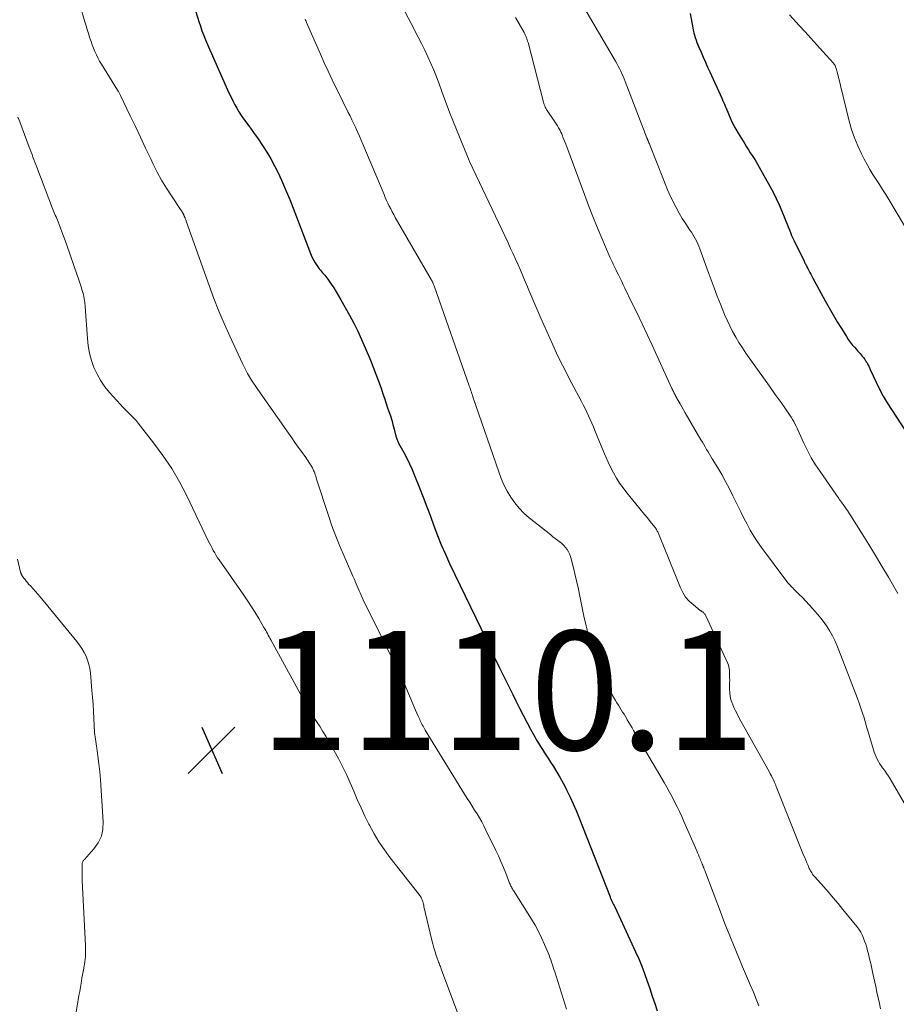
# Model space of a CAD drawing. Units: feet. Extents: x 1945000 to 1950039, y 539994 to 545000.
# Drawn here: x 1945287 to 1945434, y 541185 to 541350 of the extents above; entities that cross this region are included whole.
import ezdxf

# ---------------------------------------------------------------- set-up
doc = ezdxf.new("R2010")
doc.units = ezdxf.units.FT
doc.header["$LTSCALE"] = 100
doc.header["$MEASUREMENT"] = 0
for name, color, linetype, lineweight in [('CONTOUR INDEX', 32, 'Continuous', 25), ('CONTOUR INTERMEDIATE', 40, 'Continuous', 15), ('SPOT ELEVATION', 7, 'Continuous', 15)]:
    doc.layers.add(name, color=color, linetype=linetype, lineweight=lineweight)
doc.styles.add('slant', font='romans.shx', dxfattribs={"oblique": 14.999978})

# ---------------------------------------------------------------- blocks, each defined once
blk = doc.blocks.new('SPOT')
at = {"layer": 'SPOT ELEVATION', "lineweight": 25}
for p, q in [((-3.95, -3.95), (3.86, 3.85)), ((-1.67, 3.81), (1.74, -3.97))]:
    blk.add_line(p, q, dxfattribs=at)

msp = doc.modelspace()

# ---------------------------------------------------------------- linework, layer by layer
at = {"layer": 'CONTOUR INDEX', "flags": 128}
for points, elevation in [([(1945315.39, 541354.15), (1945316.74, 541349.79), (1945317, 541349.01), (1945317.27, 541348.23), (1945317.57, 541347.45), (1945317.89, 541346.69), (1945318.23, 541345.93), (1945318.56, 541345.17), (1945318.89, 541344.41), (1945319.23, 541343.65), (1945321.57, 541338.33), (1945321.86, 541337.69), (1945322.16, 541337.06), (1945322.47, 541336.44), (1945322.79, 541335.82), (1945323.13, 541335.21), (1945323.49, 541334.61), (1945323.88, 541334.03), (1945324.28, 541333.46), (1945325.17, 541332.24), (1945325.94, 541331.16), (1945326.7, 541330.07), (1945327.44, 541328.96), (1945328.16, 541327.84), (1945328.84, 541326.7), (1945329.48, 541325.54), (1945330.08, 541324.35), (1945330.64, 541323.14), (1945330.81, 541322.74), (1945331.42, 541321.32), (1945332.02, 541319.88), (1945332.59, 541318.44), (1945333.15, 541317), (1945335.5, 541310.81), (1945335.73, 541310.27), (1945335.99, 541309.74), (1945336.3, 541309.24), (1945336.63, 541308.75), (1945336.99, 541308.26), (1945337.17, 541308.03), (1945337.35, 541307.81), (1945337.53, 541307.59), (1945337.73, 541307.38), (1945337.92, 541307.17), (1945338.1, 541306.95), (1945338.28, 541306.73), (1945338.44, 541306.49), (1945339, 541305.69), (1945339.42, 541305.04), (1945339.84, 541304.39), (1945340.24, 541303.73), (1945340.62, 541303.06), (1945342.06, 541300.45), (1945342.78, 541299.11), (1945343.46, 541297.76), (1945344.1, 541296.38), (1945344.7, 541294.99), (1945345.57, 541292.91), (1945346.05, 541291.74), (1945346.5, 541290.56), (1945346.94, 541289.37), (1945347.36, 541288.18), (1945347.67, 541287.27), (1945347.92, 541286.53), (1945348.17, 541285.79), (1945348.42, 541285.05), (1945348.68, 541284.31), (1945348.69, 541284.29), (1945348.93, 541283.56), (1945349.16, 541282.82), (1945349.37, 541282.08), (1945349.57, 541281.33), (1945349.87, 541280.13), (1945349.9, 541279.98), (1945349.95, 541279.84), (1945350, 541279.69), (1945350.05, 541279.55), (1945350.11, 541279.41), (1945350.17, 541279.27), (1945350.23, 541279.13), (1945350.3, 541278.99), (1945351.18, 541277.39), (1945351.68, 541276.45), (1945352.15, 541275.5), (1945352.59, 541274.52), (1945353, 541273.54), (1945353.82, 541271.49), (1945354.45, 541269.89), (1945355.07, 541268.3), (1945355.66, 541266.69), (1945356.25, 541265.09), (1945356.85, 541263.48), (1945357.49, 541261.9), (1945358.17, 541260.33), (1945358.89, 541258.78), (1945365.01, 541246.07), (1945365.1, 541245.9), (1945365.19, 541245.72), (1945365.28, 541245.55), (1945365.37, 541245.38), (1945365.39, 541245.35), (1945365.47, 541245.19), (1945365.55, 541245.03), (1945365.63, 541244.87), (1945365.7, 541244.7), (1945365.77, 541244.53), (1945365.84, 541244.37), (1945365.9, 541244.2), (1945365.97, 541244.03), (1945366.01, 541243.94), (1945366.1, 541243.72), (1945366.19, 541243.51), (1945366.28, 541243.3), (1945366.38, 541243.09), (1945367.28, 541241.25), (1945367.83, 541240.12), (1945368.38, 541239), (1945368.94, 541237.87), (1945369.49, 541236.74), (1945370.01, 541235.68), (1945370.62, 541234.47), (1945371.23, 541233.28), (1945371.86, 541232.09), (1945372.5, 541230.9), (1945373.2, 541229.63), (1945373.51, 541229.09), (1945373.82, 541228.55), (1945374.14, 541228.02), (1945374.47, 541227.49), (1945374.81, 541226.97), (1945375.15, 541226.45), (1945375.49, 541225.92), (1945375.82, 541225.4), (1945376.32, 541224.63), (1945376.9, 541223.71), (1945377.45, 541222.78), (1945377.97, 541221.84), (1945378.47, 541220.88), (1945378.6, 541220.61), (1945379.14, 541219.5), (1945379.65, 541218.39), (1945380.14, 541217.26), (1945380.6, 541216.12), (1945385.84, 541202.74), (1945385.88, 541202.64), (1945385.92, 541202.54), (1945385.96, 541202.45), (1945386, 541202.35), (1945386.02, 541202.32), (1945386.05, 541202.24), (1945386.09, 541202.16), (1945386.13, 541202.08), (1945386.16, 541202.01), (1945386.2, 541201.93), (1945386.24, 541201.85), (1945386.28, 541201.78), (1945386.32, 541201.7), (1945386.37, 541201.59), (1945386.44, 541201.46), (1945386.51, 541201.33), (1945386.57, 541201.2), (1945386.63, 541201.07), (1945390.14, 541193.54), (1945390.68, 541192.33), (1945391.19, 541191.11), (1945391.65, 541189.87), (1945392.09, 541188.62), (1945392.51, 541187.36), (1945392.93, 541186.1), (1945393.35, 541184.85), (1945393.77, 541183.59)], 1100), ([(1945399.3, 541351.14), (1945399.75, 541348.73), (1945399.83, 541348.31), (1945399.93, 541347.9), (1945400.04, 541347.49), (1945400.16, 541347.08), (1945400.29, 541346.68), (1945400.44, 541346.28), (1945400.59, 541345.89), (1945400.75, 541345.49), (1945401.13, 541344.62), (1945401.49, 541343.79), (1945401.86, 541342.96), (1945402.23, 541342.14), (1945402.6, 541341.32), (1945404.61, 541336.92), (1945404.76, 541336.59), (1945404.91, 541336.26), (1945405.05, 541335.93), (1945405.19, 541335.59), (1945405.33, 541335.26), (1945405.47, 541334.93), (1945405.61, 541334.59), (1945405.76, 541334.26), (1945406.03, 541333.6), (1945406.33, 541332.95), (1945406.64, 541332.31), (1945406.99, 541331.68), (1945407.35, 541331.06), (1945408.48, 541329.22), (1945408.78, 541328.73), (1945409.09, 541328.24), (1945409.41, 541327.76), (1945409.73, 541327.28), (1945410.04, 541326.8), (1945410.35, 541326.31), (1945410.65, 541325.82), (1945410.93, 541325.31), (1945412.68, 541322.14), (1945413.23, 541321.11), (1945413.75, 541320.06), (1945414.24, 541319), (1945414.71, 541317.92), (1945415.22, 541316.7), (1945415.41, 541316.23), (1945415.6, 541315.76), (1945415.79, 541315.28), (1945415.98, 541314.81), (1945416.16, 541314.33), (1945416.36, 541313.86), (1945416.57, 541313.4), (1945416.79, 541312.94), (1945418.44, 541309.52), (1945418.52, 541309.37), (1945418.59, 541309.22), (1945418.67, 541309.07), (1945418.75, 541308.93), (1945418.83, 541308.78), (1945418.91, 541308.63), (1945418.99, 541308.48), (1945419.07, 541308.33), (1945419.25, 541307.99), (1945419.42, 541307.66), (1945419.6, 541307.34), (1945419.77, 541307.02), (1945419.94, 541306.7), (1945422.01, 541302.86), (1945422.66, 541301.68), (1945423.33, 541300.51), (1945424.02, 541299.35), (1945424.73, 541298.2), (1945425.57, 541296.86), (1945425.88, 541296.39), (1945426.2, 541295.95), (1945426.55, 541295.51), (1945426.91, 541295.09), (1945427.25, 541294.72), (1945427.45, 541294.49), (1945427.65, 541294.27), (1945427.85, 541294.04), (1945428.05, 541293.81), (1945428.23, 541293.6), (1945428.34, 541293.47), (1945428.44, 541293.34), (1945428.54, 541293.21), (1945428.64, 541293.07), (1945428.73, 541292.93), (1945428.82, 541292.79), (1945428.91, 541292.65), (1945429, 541292.5), (1945429.03, 541292.46), (1945429.1, 541292.33), (1945429.18, 541292.19), (1945429.24, 541292.06), (1945429.31, 541291.92), (1945429.37, 541291.78), (1945429.43, 541291.64), (1945429.49, 541291.5), (1945429.55, 541291.36), (1945430.55, 541289.23), (1945431.13, 541288.05), (1945431.75, 541286.88), (1945432.42, 541285.73), (1945433.12, 541284.61), (1945435.64, 541280.75)], 1080)]:
    msp.add_lwpolyline(points, dxfattribs=dict(at, elevation=elevation))
at = {"layer": 'CONTOUR INTERMEDIATE', "flags": 128}
for points, elevation in [([(1945381.05, 541352.86), (1945386.76, 541343.13), (1945386.99, 541342.72), (1945387.22, 541342.3), (1945387.43, 541341.88), (1945387.64, 541341.45), (1945387.84, 541341.02), (1945388.03, 541340.59), (1945388.21, 541340.15), (1945388.39, 541339.71), (1945392.04, 541330.25), (1945392.07, 541330.19), (1945392.09, 541330.13), (1945392.11, 541330.07), (1945392.14, 541330.01), (1945392.16, 541329.95), (1945392.18, 541329.89), (1945392.21, 541329.83), (1945392.23, 541329.77), (1945392.32, 541329.56), (1945392.39, 541329.39), (1945392.45, 541329.22), (1945392.52, 541329.06), (1945392.58, 541328.89), (1945394.69, 541323.53), (1945395.1, 541322.52), (1945395.52, 541321.52), (1945395.97, 541320.53), (1945396.43, 541319.54), (1945396.44, 541319.5), (1945396.93, 541318.55), (1945397.44, 541317.61), (1945397.99, 541316.7), (1945398.57, 541315.8), (1945399.27, 541314.76), (1945399.52, 541314.39), (1945399.75, 541314.01), (1945399.98, 541313.63), (1945400.2, 541313.25), (1945400.41, 541312.85), (1945400.6, 541312.45), (1945400.78, 541312.05), (1945400.94, 541311.63), (1945402.34, 541307.77), (1945402.84, 541306.4), (1945403.35, 541305.03), (1945403.87, 541303.67), (1945404.39, 541302.31), (1945404.68, 541301.57), (1945405.08, 541300.59), (1945405.51, 541299.62), (1945405.97, 541298.66), (1945406.45, 541297.72), (1945406.97, 541296.79), (1945407.51, 541295.88), (1945408.08, 541294.99), (1945408.68, 541294.11), (1945410.65, 541291.33), (1945411.64, 541289.94), (1945412.62, 541288.55), (1945413.6, 541287.16), (1945414.59, 541285.77), (1945416.07, 541283.67), (1945416.3, 541283.32), (1945416.52, 541282.96), (1945416.73, 541282.6), (1945416.92, 541282.22), (1945417.1, 541281.84), (1945417.27, 541281.46), (1945417.45, 541281.07), (1945417.62, 541280.69), (1945418.41, 541278.95), (1945419.01, 541277.71), (1945419.66, 541276.5), (1945420.37, 541275.33), (1945421.13, 541274.18), (1945424.28, 541269.66), (1945424.42, 541269.47), (1945424.57, 541269.27), (1945424.71, 541269.07), (1945424.85, 541268.88), (1945425, 541268.69), (1945425.14, 541268.49), (1945425.28, 541268.29), (1945425.42, 541268.09), (1945425.53, 541267.93), (1945425.73, 541267.64), (1945425.92, 541267.36), (1945426.1, 541267.07), (1945426.29, 541266.78), (1945428.2, 541263.75), (1945429.33, 541261.94), (1945430.45, 541260.12), (1945431.54, 541258.28), (1945432.63, 541256.45), (1945434.21, 541253.73)], 1084), ([(1945296.73, 541352.64), (1945297.61, 541349.74), (1945297.8, 541349.09), (1945298, 541348.44), (1945298.2, 541347.8), (1945298.4, 541347.15), (1945298.45, 541347), (1945298.64, 541346.43), (1945298.84, 541345.87), (1945299.05, 541345.31), (1945299.28, 541344.76), (1945299.53, 541344.21), (1945299.79, 541343.68), (1945300.08, 541343.15), (1945300.38, 541342.64), (1945303.1, 541338.24), (1945303.16, 541338.13), (1945303.23, 541338.02), (1945303.29, 541337.92), (1945303.36, 541337.81), (1945303.42, 541337.7), (1945303.48, 541337.59), (1945303.54, 541337.48), (1945303.6, 541337.37), (1945305.22, 541333.97), (1945306.08, 541332.15), (1945306.95, 541330.34), (1945307.81, 541328.52), (1945308.68, 541326.7), (1945309.08, 541325.84), (1945309.77, 541324.47), (1945310.5, 541323.12), (1945311.29, 541321.81), (1945312.13, 541320.52), (1945313.68, 541318.22), (1945313.76, 541318.1), (1945313.84, 541317.97), (1945313.93, 541317.84), (1945314.01, 541317.71), (1945314.09, 541317.57), (1945314.12, 541317.51), (1945314.16, 541317.44), (1945314.19, 541317.37), (1945314.22, 541317.31), (1945314.25, 541317.23), (1945314.27, 541317.17), (1945314.3, 541317.1), (1945314.33, 541317.04), (1945314.36, 541316.98), (1945314.39, 541316.91), (1945314.41, 541316.85), (1945314.44, 541316.79), (1945314.47, 541316.7), (1945314.52, 541316.59), (1945314.56, 541316.48), (1945314.6, 541316.37), (1945314.64, 541316.26), (1945318.47, 541305.44), (1945319.27, 541303.29), (1945320.11, 541301.15), (1945321.01, 541299.04), (1945321.94, 541296.94), (1945324.07, 541292.36), (1945324.34, 541291.79), (1945324.64, 541291.22), (1945324.95, 541290.66), (1945325.27, 541290.1), (1945325.61, 541289.56), (1945325.95, 541289.02), (1945326.31, 541288.49), (1945326.67, 541287.96), (1945331.81, 541280.62), (1945332.35, 541279.85), (1945332.89, 541279.09), (1945333.44, 541278.32), (1945333.98, 541277.56), (1945334.7, 541276.55), (1945334.88, 541276.29), (1945335.06, 541276.03), (1945335.24, 541275.77), (1945335.41, 541275.51), (1945335.58, 541275.25), (1945335.66, 541275.11), (1945335.75, 541274.97), (1945335.83, 541274.83), (1945335.9, 541274.68), (1945335.97, 541274.53), (1945336.04, 541274.38), (1945336.1, 541274.23), (1945336.16, 541274.07), (1945336.22, 541273.9), (1945336.3, 541273.65), (1945336.38, 541273.41), (1945336.46, 541273.16), (1945336.54, 541272.92), (1945338.52, 541266.83), (1945339.11, 541265.09), (1945339.75, 541263.36), (1945340.43, 541261.66), (1945341.16, 541259.97), (1945342.29, 541257.43), (1945342.47, 541257.02), (1945342.65, 541256.61), (1945342.83, 541256.2), (1945343.01, 541255.79), (1945343.03, 541255.73), (1945343.19, 541255.34), (1945343.36, 541254.96), (1945343.52, 541254.57), (1945343.68, 541254.19), (1945343.84, 541253.8), (1945344.01, 541253.42), (1945344.18, 541253.04), (1945344.36, 541252.66), (1945348.16, 541245), (1945348.63, 541244.05), (1945349.1, 541243.1), (1945349.57, 541242.15), (1945350.04, 541241.2), (1945350.88, 541239.5), (1945350.93, 541239.4), (1945350.97, 541239.3), (1945351.02, 541239.19), (1945351.07, 541239.09), (1945351.11, 541238.98), (1945351.16, 541238.88), (1945351.2, 541238.77), (1945351.25, 541238.67), (1945352.71, 541235.17), (1945352.93, 541234.65), (1945353.15, 541234.14), (1945353.38, 541233.62), (1945353.6, 541233.11), (1945353.86, 541232.54), (1945353.96, 541232.31), (1945354.07, 541232.08), (1945354.19, 541231.86), (1945354.3, 541231.63), (1945354.42, 541231.41), (1945354.54, 541231.19), (1945354.67, 541230.97), (1945354.8, 541230.76), (1945361.86, 541219.3), (1945362.26, 541218.65), (1945362.67, 541217.99), (1945363.08, 541217.34), (1945363.49, 541216.68), (1945363.89, 541216.02), (1945364.28, 541215.35), (1945364.64, 541214.67), (1945364.99, 541213.99), (1945366.62, 541210.64), (1945367.08, 541209.67), (1945367.52, 541208.7), (1945367.93, 541207.71), (1945368.33, 541206.72), (1945368.97, 541205.05), (1945369.04, 541204.89), (1945369.11, 541204.73), (1945369.19, 541204.57), (1945369.27, 541204.42), (1945369.35, 541204.26), (1945369.44, 541204.11), (1945369.53, 541203.96), (1945369.62, 541203.82), (1945372.63, 541199), (1945373.24, 541197.98), (1945373.82, 541196.94), (1945374.34, 541195.87), (1945374.83, 541194.78), (1945375.43, 541193.37), (1945375.59, 541192.98), (1945375.74, 541192.58), (1945375.88, 541192.17), (1945376.02, 541191.77), (1945376.15, 541191.36), (1945376.28, 541190.95), (1945376.41, 541190.54), (1945376.54, 541190.14), (1945378.52, 541183.92)], 1104), ([(1945351.4, 541351.37), (1945352.41, 541349.48), (1945353.63, 541347.18), (1945354.19, 541346.09), (1945354.74, 541344.99), (1945355.25, 541343.88), (1945355.75, 541342.76), (1945356.22, 541341.63), (1945356.68, 541340.49), (1945357.12, 541339.34), (1945357.54, 541338.19), (1945357.59, 541338.05), (1945358.03, 541336.83), (1945358.48, 541335.61), (1945358.95, 541334.4), (1945359.43, 541333.19), (1945361.9, 541327.11), (1945362.06, 541326.71), (1945362.24, 541326.3), (1945362.41, 541325.9), (1945362.6, 541325.5), (1945362.78, 541325.11), (1945362.97, 541324.71), (1945363.16, 541324.31), (1945363.34, 541323.91), (1945368.7, 541312.61), (1945369.13, 541311.69), (1945369.55, 541310.77), (1945369.97, 541309.85), (1945370.39, 541308.93), (1945370.8, 541308), (1945371.2, 541307.07), (1945371.6, 541306.14), (1945371.99, 541305.2), (1945372.2, 541304.69), (1945372.7, 541303.49), (1945373.2, 541302.3), (1945373.72, 541301.12), (1945374.24, 541299.94), (1945376.23, 541295.49), (1945376.87, 541294.09), (1945377.54, 541292.7), (1945378.23, 541291.33), (1945378.93, 541289.96), (1945381.04, 541285.99), (1945381.35, 541285.39), (1945381.66, 541284.79), (1945381.95, 541284.18), (1945382.24, 541283.57), (1945382.52, 541282.95), (1945382.79, 541282.34), (1945383.05, 541281.71), (1945383.31, 541281.09), (1945384.72, 541277.58), (1945385.11, 541276.66), (1945385.52, 541275.75), (1945385.96, 541274.85), (1945386.43, 541273.96), (1945386.93, 541273.1), (1945387.46, 541272.25), (1945388.04, 541271.44), (1945388.65, 541270.65), (1945390.67, 541268.17), (1945391.15, 541267.58), (1945391.64, 541266.99), (1945392.12, 541266.4), (1945392.6, 541265.81), (1945393.37, 541264.87), (1945393.47, 541264.75), (1945393.56, 541264.62), (1945393.64, 541264.49), (1945393.71, 541264.35), (1945393.78, 541264.21), (1945393.85, 541264.07), (1945393.91, 541263.93), (1945393.97, 541263.79), (1945397.67, 541254.67), (1945398.07, 541253.87), (1945398.54, 541253.12), (1945399.13, 541252.45), (1945399.79, 541251.84), (1945401.07, 541250.83), (1945401.15, 541250.78), (1945401.22, 541250.72), (1945401.31, 541250.66), (1945401.39, 541250.61), (1945401.47, 541250.56), (1945401.55, 541250.5), (1945401.62, 541250.43), (1945401.69, 541250.36), (1945401.71, 541250.34), (1945401.78, 541250.25), (1945401.85, 541250.16), (1945401.9, 541250.06), (1945401.96, 541249.96), (1945405.65, 541241.93), (1945405.75, 541241.67), (1945405.83, 541241.4), (1945405.88, 541241.13), (1945405.91, 541240.85), (1945405.92, 541240.52), (1945405.93, 541240.07), (1945405.94, 541239.63), (1945405.95, 541239.18), (1945405.94, 541238.73), (1945405.92, 541237.67), (1945405.95, 541237.06), (1945406.02, 541236.47), (1945406.17, 541235.89), (1945406.36, 541235.31), (1945406.4, 541235.2), (1945406.66, 541234.59), (1945406.94, 541233.98), (1945407.24, 541233.38), (1945407.55, 541232.79), (1945412.37, 541224.19), (1945412.57, 541223.82), (1945412.76, 541223.45), (1945412.95, 541223.08), (1945413.14, 541222.71), (1945413.4, 541222.17), (1945413.45, 541222.06), (1945413.5, 541221.96), (1945413.55, 541221.85), (1945413.59, 541221.74), (1945413.64, 541221.63), (1945413.68, 541221.52), (1945413.73, 541221.42), (1945413.77, 541221.31), (1945418.37, 541209.79), (1945418.55, 541209.35), (1945418.74, 541208.9), (1945418.93, 541208.46), (1945419.12, 541208.02), (1945419.33, 541207.53), (1945419.42, 541207.34), (1945419.52, 541207.15), (1945419.63, 541206.96), (1945419.75, 541206.78), (1945419.87, 541206.6), (1945420, 541206.43), (1945420.14, 541206.26), (1945420.28, 541206.1), (1945421.69, 541204.52), (1945422.53, 541203.57), (1945423.36, 541202.61), (1945424.18, 541201.63), (1945424.99, 541200.65), (1945427.33, 541197.76), (1945427.66, 541197.31), (1945427.96, 541196.85), (1945428.21, 541196.36), (1945428.44, 541195.85), (1945428.63, 541195.32), (1945428.81, 541194.8), (1945428.98, 541194.26), (1945429.12, 541193.72), (1945429.26, 541193.17), (1945429.46, 541192.36), (1945429.66, 541191.54), (1945429.85, 541190.72), (1945430.02, 541189.9), (1945430.49, 541187.68), (1945430.69, 541186.75), (1945430.9, 541185.81), (1945431.1, 541184.87), (1945431.31, 541183.93)], 1092), ([(1945334.6, 541350.18), (1945334.69, 541350), (1945334.77, 541349.82), (1945334.85, 541349.64), (1945337.19, 541344.32), (1945337.83, 541342.87), (1945338.49, 541341.43), (1945339.16, 541340), (1945339.85, 541338.58), (1945340.64, 541336.96), (1945340.94, 541336.35), (1945341.25, 541335.74), (1945341.55, 541335.13), (1945341.86, 541334.52), (1945342.17, 541333.92), (1945342.47, 541333.3), (1945342.76, 541332.69), (1945343.05, 541332.07), (1945343.11, 541331.93), (1945343.42, 541331.24), (1945343.73, 541330.55), (1945344.03, 541329.86), (1945344.33, 541329.16), (1945347.87, 541320.71), (1945348.08, 541320.22), (1945348.29, 541319.74), (1945348.52, 541319.25), (1945348.75, 541318.77), (1945348.99, 541318.3), (1945349.24, 541317.83), (1945349.49, 541317.36), (1945349.75, 541316.89), (1945355.77, 541306.48), (1945355.78, 541306.46), (1945355.79, 541306.44), (1945355.81, 541306.42), (1945355.82, 541306.4), (1945355.86, 541306.33), (1945355.87, 541306.32), (1945355.88, 541306.3), (1945355.89, 541306.28), (1945355.9, 541306.26), (1945355.95, 541306.16), (1945355.98, 541306.1), (1945356.02, 541306.03), (1945356.05, 541305.96), (1945356.08, 541305.89), (1945356.13, 541305.77), (1945356.18, 541305.64), (1945356.23, 541305.51), (1945356.28, 541305.38), (1945356.33, 541305.25), (1945362.11, 541288.79), (1945362.2, 541288.54), (1945362.29, 541288.29), (1945362.37, 541288.03), (1945362.46, 541287.78), (1945362.54, 541287.53), (1945362.63, 541287.27), (1945362.71, 541287.02), (1945362.8, 541286.77), (1945367.13, 541274.13), (1945367.55, 541273.03), (1945368.02, 541271.96), (1945368.56, 541270.92), (1945369.15, 541269.91), (1945369.83, 541268.96), (1945370.56, 541268.05), (1945371.38, 541267.23), (1945372.25, 541266.45), (1945375.88, 541263.55), (1945376.25, 541263.26), (1945376.62, 541262.97), (1945377, 541262.69), (1945377.37, 541262.4), (1945377.42, 541262.37), (1945377.76, 541262.09), (1945378.08, 541261.79), (1945378.37, 541261.46), (1945378.63, 541261.11), (1945378.86, 541260.74), (1945379.06, 541260.36), (1945379.22, 541259.95), (1945379.34, 541259.53), (1945379.71, 541258.01), (1945379.99, 541256.82), (1945380.27, 541255.63), (1945380.52, 541254.44), (1945380.77, 541253.24), (1945381.44, 541249.91), (1945381.81, 541248.26), (1945382.22, 541246.63), (1945382.7, 541245.01), (1945383.21, 541243.4), (1945383.96, 541241.24), (1945384.15, 541240.73), (1945384.35, 541240.22), (1945384.56, 541239.71), (1945384.79, 541239.21), (1945385.04, 541238.72), (1945385.29, 541238.24), (1945385.56, 541237.76), (1945385.84, 541237.28), (1945386.76, 541235.75), (1945387, 541235.36), (1945387.24, 541234.97), (1945387.48, 541234.58), (1945387.72, 541234.2), (1945387.96, 541233.81), (1945388.2, 541233.42), (1945388.43, 541233.03), (1945388.67, 541232.64), (1945388.74, 541232.51), (1945389.01, 541232.05), (1945389.28, 541231.59), (1945389.55, 541231.14), (1945389.81, 541230.68), (1945394.94, 541221.96), (1945395.39, 541221.16), (1945395.84, 541220.36), (1945396.28, 541219.55), (1945396.7, 541218.73), (1945397.11, 541217.91), (1945397.51, 541217.08), (1945397.9, 541216.25), (1945398.27, 541215.41), (1945400.41, 541210.5), (1945400.56, 541210.17), (1945400.7, 541209.84), (1945400.84, 541209.5), (1945400.98, 541209.17), (1945401.07, 541208.94), (1945401.16, 541208.72), (1945401.25, 541208.5), (1945401.33, 541208.28), (1945401.42, 541208.06), (1945401.5, 541207.83), (1945401.58, 541207.61), (1945401.67, 541207.39), (1945401.75, 541207.17), (1945404.55, 541199.77), (1945404.97, 541198.67), (1945405.4, 541197.57), (1945405.85, 541196.47), (1945406.29, 541195.38), (1945406.75, 541194.29), (1945407.21, 541193.2), (1945407.66, 541192.11), (1945408.12, 541191.02), (1945409.46, 541187.86), (1945409.93, 541186.73), (1945410.39, 541185.6), (1945410.84, 541184.46)], 1096), ([(1945369.97, 541350.48), (1945371.41, 541347.93), (1945371.51, 541347.73), (1945371.61, 541347.53), (1945371.7, 541347.32), (1945371.79, 541347.11), (1945371.87, 541346.9), (1945371.94, 541346.69), (1945372, 541346.47), (1945372.06, 541346.25), (1945374.66, 541336.25), (1945374.72, 541336.04), (1945374.79, 541335.83), (1945374.87, 541335.63), (1945374.96, 541335.43), (1945375.05, 541335.23), (1945375.16, 541335.03), (1945375.27, 541334.85), (1945375.39, 541334.66), (1945376.33, 541333.3), (1945376.56, 541332.96), (1945376.78, 541332.61), (1945376.99, 541332.26), (1945377.2, 541331.91), (1945377.3, 541331.74), (1945377.45, 541331.46), (1945377.59, 541331.18), (1945377.72, 541330.9), (1945377.85, 541330.61), (1945377.94, 541330.38), (1945378.1, 541329.98), (1945378.26, 541329.57), (1945378.42, 541329.16), (1945378.57, 541328.75), (1945381.53, 541320.75), (1945382.23, 541318.9), (1945382.95, 541317.06), (1945383.7, 541315.22), (1945384.47, 541313.4), (1945385.72, 541310.48), (1945385.87, 541310.12), (1945386.03, 541309.76), (1945386.2, 541309.41), (1945386.36, 541309.05), (1945386.53, 541308.7), (1945386.7, 541308.35), (1945386.87, 541308), (1945387.04, 541307.65), (1945387.25, 541307.24), (1945387.52, 541306.68), (1945387.8, 541306.12), (1945388.07, 541305.56), (1945388.34, 541305.01), (1945389.53, 541302.56), (1945390.39, 541300.78), (1945391.24, 541298.99), (1945392.08, 541297.2), (1945392.91, 541295.4), (1945396.25, 541288.15), (1945396.33, 541287.98), (1945396.41, 541287.81), (1945396.49, 541287.64), (1945396.57, 541287.47), (1945396.59, 541287.44), (1945396.67, 541287.29), (1945396.75, 541287.13), (1945396.83, 541286.98), (1945396.91, 541286.83), (1945397.32, 541286.11), (1945397.61, 541285.6), (1945397.9, 541285.09), (1945398.19, 541284.58), (1945398.48, 541284.08), (1945401.12, 541279.53), (1945401.36, 541279.13), (1945401.59, 541278.73), (1945401.83, 541278.33), (1945402.07, 541277.93), (1945402.31, 541277.53), (1945402.55, 541277.13), (1945402.79, 541276.73), (1945403.03, 541276.33), (1945403.93, 541274.83), (1945404.61, 541273.68), (1945405.26, 541272.51), (1945405.89, 541271.32), (1945406.49, 541270.13), (1945406.81, 541269.47), (1945407.31, 541268.44), (1945407.82, 541267.41), (1945408.34, 541266.38), (1945408.86, 541265.36), (1945409.41, 541264.35), (1945409.99, 541263.36), (1945410.62, 541262.4), (1945411.28, 541261.46), (1945415.54, 541255.75), (1945415.67, 541255.58), (1945415.81, 541255.42), (1945415.95, 541255.26), (1945416.1, 541255.11), (1945416.25, 541254.96), (1945416.4, 541254.8), (1945416.55, 541254.66), (1945416.7, 541254.51), (1945417.59, 541253.63), (1945418.19, 541253.04), (1945418.77, 541252.44), (1945419.33, 541251.83), (1945419.89, 541251.2), (1945420.73, 541250.24), (1945421.29, 541249.56), (1945421.82, 541248.86), (1945422.32, 541248.13), (1945422.78, 541247.38), (1945423.21, 541246.61), (1945423.61, 541245.83), (1945423.98, 541245.02), (1945424.31, 541244.21), (1945427.4, 541236.08), (1945427.7, 541235.27), (1945427.99, 541234.46), (1945428.26, 541233.64), (1945428.52, 541232.81), (1945428.76, 541231.99), (1945429.01, 541231.16), (1945429.26, 541230.33), (1945429.5, 541229.5), (1945430.1, 541227.45), (1945430.24, 541227.05), (1945430.38, 541226.65), (1945430.55, 541226.26), (1945430.73, 541225.88), (1945430.94, 541225.51), (1945431.15, 541225.14), (1945431.39, 541224.79), (1945431.64, 541224.45), (1945431.76, 541224.3), (1945432.07, 541223.88), (1945432.36, 541223.45), (1945432.65, 541223.01), (1945432.92, 541222.57), (1945438.53, 541212.94)], 1088), ([(1945416, 541350.9), (1945417.62, 541349.13), (1945418.61, 541348.05), (1945419.59, 541346.97), (1945420.57, 541345.88), (1945421.56, 541344.8), (1945423.39, 541342.77), (1945423.45, 541342.7), (1945423.51, 541342.63), (1945423.56, 541342.55), (1945423.61, 541342.48), (1945423.65, 541342.4), (1945423.69, 541342.32), (1945423.73, 541342.23), (1945423.75, 541342.15), (1945423.82, 541341.91), (1945423.88, 541341.71), (1945423.94, 541341.5), (1945424, 541341.29), (1945424.05, 541341.09), (1945426.02, 541333.06), (1945426.43, 541331.64), (1945426.9, 541330.24), (1945427.47, 541328.88), (1945428.11, 541327.54), (1945428.56, 541326.66), (1945429.03, 541325.79), (1945429.52, 541324.93), (1945430.03, 541324.08), (1945430.57, 541323.25), (1945431.1, 541322.42), (1945431.64, 541321.58), (1945432.16, 541320.74), (1945432.67, 541319.89), (1945437.44, 541311.89)], 1076), ([(1945286.36, 541333.75), (1945286.68, 541332.92), (1945288.26, 541328.71), (1945288.42, 541328.29), (1945288.57, 541327.86), (1945288.73, 541327.44), (1945288.88, 541327.02), (1945289.04, 541326.59), (1945289.19, 541326.17), (1945289.35, 541325.75), (1945289.51, 541325.33), (1945292.15, 541318.39), (1945292.26, 541318.11), (1945292.38, 541317.82), (1945292.51, 541317.54), (1945292.63, 541317.26), (1945292.76, 541316.98), (1945292.89, 541316.7), (1945293.01, 541316.41), (1945293.12, 541316.13), (1945293.47, 541315.23), (1945293.74, 541314.49), (1945294.02, 541313.74), (1945294.29, 541313), (1945294.55, 541312.25), (1945296.29, 541307.21), (1945296.52, 541306.56), (1945296.73, 541305.91), (1945296.95, 541305.25), (1945297.16, 541304.6), (1945297.34, 541303.94), (1945297.49, 541303.27), (1945297.6, 541302.59), (1945297.67, 541301.91), (1945298.02, 541296.54), (1945298.16, 541295.29), (1945298.38, 541294.06), (1945298.72, 541292.86), (1945299.13, 541291.68), (1945299.65, 541290.54), (1945300.26, 541289.45), (1945300.97, 541288.43), (1945301.76, 541287.46), (1945303.56, 541285.46), (1945303.93, 541285.06), (1945304.3, 541284.67), (1945304.68, 541284.29), (1945305.07, 541283.92), (1945305.46, 541283.54), (1945305.83, 541283.15), (1945306.19, 541282.75), (1945306.53, 541282.33), (1945309.15, 541279.03), (1945310.72, 541276.91), (1945312.19, 541274.73), (1945313.51, 541272.45), (1945314.73, 541270.11), (1945318.33, 541262.58), (1945318.54, 541262.16), (1945318.75, 541261.75), (1945318.96, 541261.34), (1945319.18, 541260.93), (1945319.41, 541260.52), (1945319.65, 541260.12), (1945319.9, 541259.73), (1945320.16, 541259.35), (1945324.32, 541253.41), (1945324.97, 541252.45), (1945325.61, 541251.48), (1945326.22, 541250.5), (1945326.82, 541249.51), (1945327.69, 541248.03), (1945327.84, 541247.77), (1945327.99, 541247.51), (1945328.13, 541247.25), (1945328.27, 541246.98), (1945328.41, 541246.72), (1945328.55, 541246.45), (1945328.69, 541246.19), (1945328.84, 541245.92), (1945335.08, 541234.59), (1945335.24, 541234.29), (1945335.41, 541233.99), (1945335.59, 541233.69), (1945335.77, 541233.4), (1945335.95, 541233.11), (1945336.13, 541232.82), (1945336.32, 541232.53), (1945336.51, 541232.24), (1945337.12, 541231.3), (1945337.61, 541230.54), (1945338.08, 541229.77), (1945338.54, 541228.99), (1945338.99, 541228.2), (1945340.19, 541226.01), (1945340.9, 541224.66), (1945341.58, 541223.3), (1945342.2, 541221.91), (1945342.8, 541220.51), (1945343.38, 541219.11), (1945344, 541217.72), (1945344.64, 541216.34), (1945345.32, 541214.98), (1945345.41, 541214.79), (1945346.19, 541213.37), (1945347.02, 541211.98), (1945347.93, 541210.64), (1945348.9, 541209.34), (1945353.74, 541203.2), (1945353.84, 541203.07), (1945353.93, 541202.94), (1945354.02, 541202.8), (1945354.1, 541202.66), (1945354.11, 541202.64), (1945354.18, 541202.51), (1945354.24, 541202.37), (1945354.29, 541202.24), (1945354.33, 541202.1), (1945354.37, 541201.97), (1945354.42, 541201.77), (1945354.48, 541201.56), (1945354.53, 541201.36), (1945354.58, 541201.15), (1945355.89, 541195.51), (1945356.06, 541194.85), (1945356.24, 541194.19), (1945356.44, 541193.54), (1945356.65, 541192.89), (1945356.97, 541191.99), (1945357.04, 541191.8), (1945357.11, 541191.61), (1945357.18, 541191.42), (1945357.25, 541191.23), (1945357.33, 541191.04), (1945357.4, 541190.86), (1945357.48, 541190.67), (1945357.55, 541190.48), (1945360.93, 541181.35)], 1108), ([(1945295.86, 541181.77), (1945296.49, 541185.49), (1945296.61, 541186.19), (1945296.73, 541186.89), (1945296.84, 541187.59), (1945296.96, 541188.29), (1945297.01, 541188.6), (1945297.11, 541189.15), (1945297.2, 541189.69), (1945297.31, 541190.23), (1945297.41, 541190.77), (1945297.45, 541190.95), (1945297.53, 541191.4), (1945297.59, 541191.85), (1945297.64, 541192.31), (1945297.68, 541192.76), (1945297.7, 541193.22), (1945297.71, 541193.68), (1945297.71, 541194.14), (1945297.69, 541194.59), (1945297.15, 541205.49), (1945297.13, 541205.91), (1945297.12, 541206.32), (1945297.12, 541206.74), (1945297.12, 541207.15), (1945297.13, 541207.7), (1945297.14, 541207.84), (1945297.14, 541207.98), (1945297.15, 541208.12), (1945297.16, 541208.26), (1945297.16, 541208.33), (1945297.17, 541208.43), (1945297.2, 541208.53), (1945297.23, 541208.62), (1945297.27, 541208.71), (1945297.33, 541208.8), (1945297.38, 541208.88), (1945297.44, 541208.96), (1945297.51, 541209.03), (1945299.12, 541210.82), (1945299.84, 541211.85), (1945300.37, 541212.94), (1945300.63, 541214.12), (1945300.69, 541215.37), (1945300.2, 541222.44), (1945300.09, 541223.77), (1945299.95, 541225.1), (1945299.78, 541226.42), (1945299.58, 541227.74), (1945299.53, 541228.06), (1945299.37, 541229.22), (1945299.23, 541230.39), (1945299.14, 541231.57), (1945299.08, 541232.74), (1945299.03, 541233.92), (1945298.97, 541235.1), (1945298.89, 541236.28), (1945298.79, 541237.45), (1945298.53, 541240.38), (1945298.43, 541241.1), (1945298.28, 541241.81), (1945298.06, 541242.5), (1945297.8, 541243.17), (1945297.47, 541243.83), (1945297.11, 541244.46), (1945296.7, 541245.06), (1945296.26, 541245.64), (1945290.06, 541253.15), (1945289.68, 541253.6), (1945289.3, 541254.05), (1945288.91, 541254.48), (1945288.52, 541254.92), (1945288.15, 541255.31), (1945287.94, 541255.54), (1945287.73, 541255.79), (1945287.54, 541256.04), (1945287.35, 541256.3), (1945287.08, 541256.68), (1945287.03, 541256.75), (1945286.99, 541256.83), (1945286.95, 541256.91), (1945286.91, 541256.98), (1945286.88, 541257.07), (1945286.85, 541257.15), (1945286.82, 541257.23), (1945286.8, 541257.32), (1945286.3, 541259.46)], 1108)]:
    msp.add_lwpolyline(points, dxfattribs=dict(at, elevation=elevation))

# ---------------------------------------------------------------- block references
at = {"layer": 'SPOT ELEVATION'}
msp.add_blockref('SPOT', (1945318.92, 541227.44, 1110.07), dxfattribs=at)

# ---------------------------------------------------------------- texts
at = {"layer": 'SPOT ELEVATION', "style": 'slant', "oblique": 15}
msp.add_text('1110.1', height=20, dxfattribs=at).set_placement((1945326.92, 541227.44, 1110.07))

doc.saveas('drawing.dxf')
